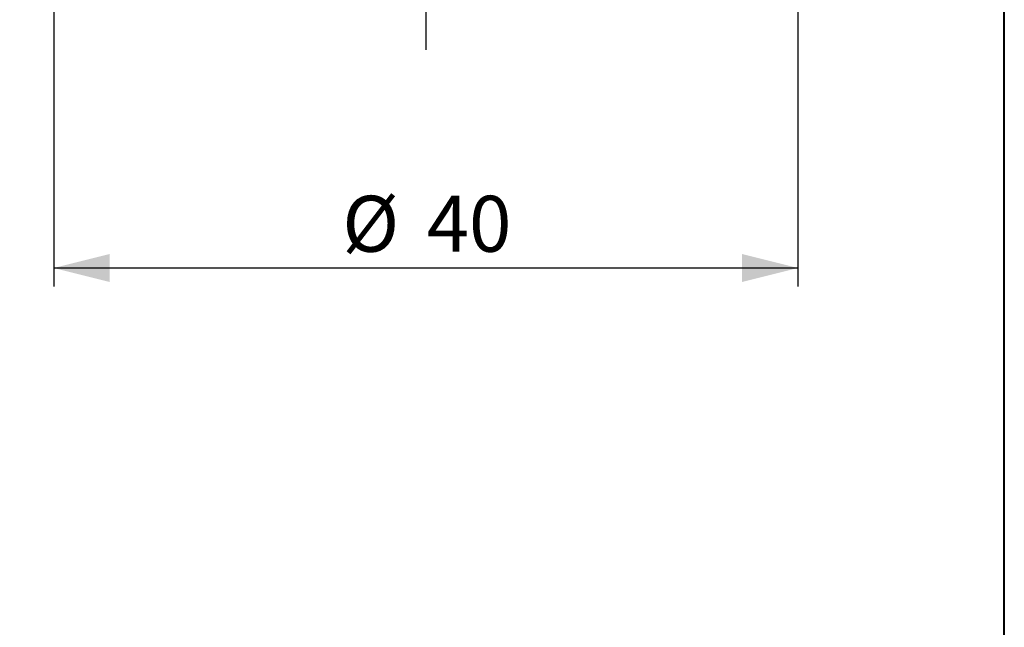
# Model space of a CAD drawing. Units: millimetres. Extents: x 5 to 292, y 5 to 205.
# Drawn here: x 239 to 292, y 108 to 141 of the extents above; entities that cross this region are included whole.
import ezdxf

# ---------------------------------------------------------------- set-up
doc = ezdxf.new("R2010")
doc.units = ezdxf.units.MM
doc.layers.add('DÜNNE_LINIE', color=7, linetype='Continuous')
doc.styles.add('SLDTEXTSTYLE1', font='TXT', dxfattribs={"width": 0.75})
doc.dimstyles.new('SLDDIMSTYLE2', dxfattribs={"dimtxt": 3, "dimasz": 3, "dimexe": 0, "dimexo": 0.0625, "dimgap": 0.75, "dimtad": 1, "dimdec": 0, "dimrnd": 1e-09, "dimzin": 12, "dimdsep": 46, "dimtxsty": 'SLDTEXTSTYLE1', "dimsah": 1, "dimcen": 0.09, "dimadec": 0, "dimazin": 0, "dimtfac": 1, "dimtofl": 0, "dimtmove": 0, "dimatfit": 3, "dimfxl": 1, "dimtolj": 1, "dimtzin": 12, "dimarcsym": 0})

# ---------------------------------------------------------------- blocks, each defined once
blk = doc.blocks.new('*D7')
at = {"layer": 'DÜNNE_LINIE', "color": 7}
for p, q in [((241.036, 159.706), (241.036, 126.238)), ((280.937, 159.706), (280.937, 126.238)), ((241.036, 127.238), (280.937, 127.238))]:
    blk.add_line(p, q, dxfattribs=at)
for points in [[(241.036, 127.238), (244.036, 126.488), (244.036, 127.988)], [(280.937, 127.238), (277.937, 127.988), (277.937, 126.488)]]:
    blk.add_solid(points, dxfattribs=at)
at = {"layer": 'DÜNNE_LINIE', "color": 7, "char_height": 3, "attachment_point": 1, "style": 'SLDTEXTSTYLE1'}
for s, insert in [('%%c', (256.509, 131.106)), ('40', (261.032, 131.106))]:
    blk.add_mtext(s, dxfattribs=dict(at, insert=insert))
blk = doc.blocks.new('SW_CENTERMARKSYMBOL_0')
at = {"layer": 'DÜNNE_LINIE', "color": 0}
for p, q in [((0, 5), (0, 21.775)), ((0, 0), (0, 2.5)), ((-5, 0), (-21.775, 0)), ((0, 0), (-2.5, 0)), ((0, 0), (0, -2.5)), ((0, 0), (2.5, 0)), ((5, 0), (21.775, 0)), ((0, -5), (0, -21.775))]:
    blk.add_line(p, q, dxfattribs=at)

msp = doc.modelspace()

# ---------------------------------------------------------------- linework, layer by layer
at = {"color": 7, "linetype": 'Continuous', "lineweight": 40}
msp.add_line((292, 5), (292, 205), dxfattribs=at)
at = {"color": 7, "linetype": 'Continuous', "lineweight": 0}
msp.add_line((292, 5), (292, 205), dxfattribs=at)

# ---------------------------------------------------------------- block references
at = {"layer": 'DÜNNE_LINIE', "color": 7}
msp.add_blockref('SW_CENTERMARKSYMBOL_0', (260.9865, 160.7062), dxfattribs=at)

# ---------------------------------------------------------------- dimensions: what is measured, and where the dimension line sits
dim = msp.add_linear_dim(base=(280.9365, 127.2385), p1=(241.0364, 160.7062), p2=(280.9365, 160.7062), text='%%c<>', dimstyle='SLDDIMSTYLE2', dxfattribs=at)
dim.commit()
dim.dimension.update_dxf_attribs({"geometry": '*D7', "text_midpoint": (260.9865, 127.2385), "dimtype": 160})

doc.saveas('drawing.dxf')
